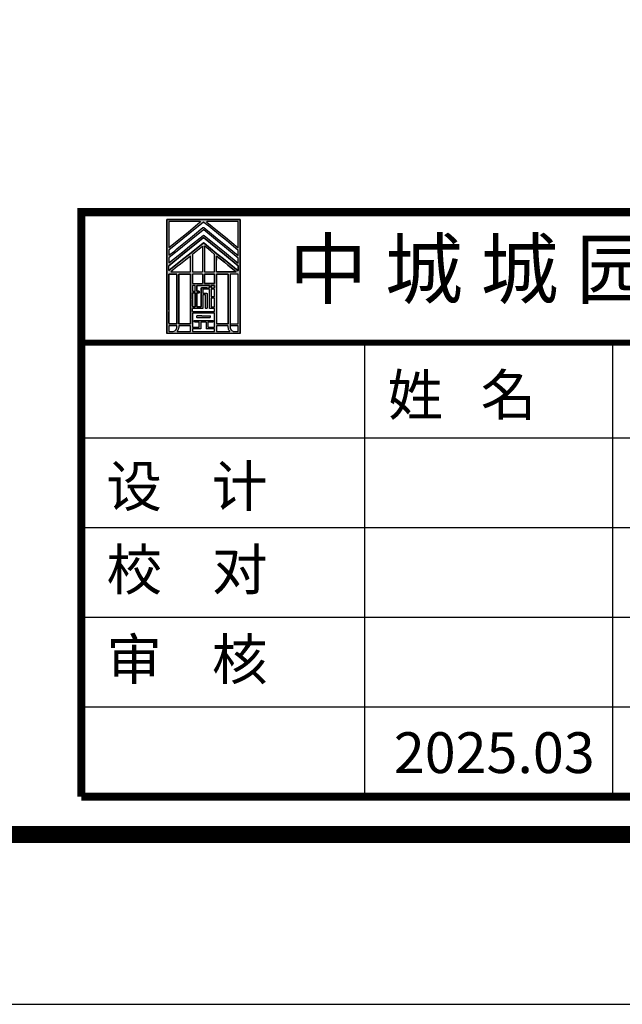
# Model space of a CAD drawing. Extents: x -671115 to 599985, y -338553 to -203117.
# Drawn here: x 256255 to 259799, y -312304 to -306509 of the extents above; entities that cross this region are included whole.
import ezdxf

# ---------------------------------------------------------------- set-up
doc = ezdxf.new("R2010")
doc.units = 0
doc.header["$LTSCALE"] = 1000
doc.header["$MEASUREMENT"] = 0
for name, color, linetype in [('PUB_TEXT', 7, 'Continuous'), ('PUB_TITLE', 4, 'Continuous'), ('图框外框__细线', 7, 'Continuous')]:
    doc.layers.add(name, color=color, linetype=linetype)
doc.styles.add('宋体', font='txt')

# ---------------------------------------------------------------- blocks, each defined once
blk = doc.blocks.new('WQR')
h = blk.add_hatch(color=256)
h.paths.add_polyline_path([(-312571.632, -122022.856), (-312572.936, -122022.856), (-312572.936, -122024.889), (-312571.632, -122024.889)])
h.paths.add_polyline_path([(-312571.665, -122023.404), (-312571.665, -122023.437), (-312571.665, -122023.453), (-312571.665, -122023.496), (-312571.92, -122023.287), (-312572.039, -122023.19), (-312572.279, -122022.997), (-312572.285, -122022.995), (-312572.29, -122022.996), (-312572.295, -122022.999), (-312572.443, -122023.12), (-312572.517, -122023.181), (-312572.665, -122023.301), (-312572.756, -122023.379), (-312572.803, -122023.417), (-312572.899, -122023.489), (-312572.899, -122023.448), (-312572.899, -122023.432), (-312572.899, -122023.401), (-312572.653, -122023.199), (-312572.53, -122023.099), (-312572.284, -122022.899), (-312572.246, -122022.928), (-312572.228, -122022.943), (-312572.19, -122022.972), (-312571.98, -122023.145), (-312571.875, -122023.231)], flags=16)
h.paths.add_polyline_path([(-312571.665, -122023.356), (-312571.893, -122023.171), (-312572.004, -122023.08), (-312572.228, -122022.898), (-312572.227, -122022.892), (-312572.003, -122022.892), (-312571.891, -122022.892), (-312571.665, -122022.892), (-312571.665, -122023.077), (-312571.665, -122023.168)], flags=16)
h.paths.add_polyline_path([(-312571.665, -122023.542), (-312571.665, -122023.576), (-312571.665, -122023.592), (-312571.665, -122023.633), (-312571.91, -122023.433), (-312572.03, -122023.335), (-312572.27, -122023.139), (-312572.278, -122023.136), (-312572.283, -122023.135), (-312572.292, -122023.136), (-312572.531, -122023.331), (-312572.651, -122023.428), (-312572.899, -122023.628), (-312572.899, -122023.586), (-312572.899, -122023.57), (-312572.899, -122023.537), (-312572.656, -122023.339), (-312572.534, -122023.24), (-312572.29, -122023.042), (-312572.287, -122023.039), (-312572.283, -122023.037), (-312572.279, -122023.039), (-312572.033, -122023.24), (-312571.91, -122023.341)], flags=16)
h.paths.add_polyline_path([(-312571.665, -122023.681), (-312571.665, -122023.713), (-312571.665, -122023.73), (-312571.665, -122023.769), (-312571.929, -122023.556), (-312572.043, -122023.463), (-312572.272, -122023.276), (-312572.278, -122023.272), (-312572.282, -122023.272), (-312572.289, -122023.274), (-312572.533, -122023.471), (-312572.655, -122023.569), (-312572.899, -122023.766), (-312572.899, -122023.677), (-312572.656, -122023.478), (-312572.534, -122023.378), (-312572.29, -122023.179), (-312572.286, -122023.177), (-312572.282, -122023.177), (-312572.034, -122023.378), (-312571.911, -122023.478)], flags=16)
h.paths.add_polyline_path([(-312571.849, -122023.668), (-312571.702, -122023.789), (-312572.049, -122023.789), (-312572.049, -122023.506), (-312571.912, -122023.616)], flags=16)
h.paths.add_polyline_path([(-312572.085, -122023.476), (-312572.085, -122023.6), (-312572.085, -122023.662), (-312572.085, -122023.789), (-312572.158, -122023.789), (-312572.193, -122023.789), (-312572.265, -122023.789), (-312572.265, -122023.606), (-312572.265, -122023.516), (-312572.265, -122023.336), (-312572.265, -122023.328), (-312572.26, -122023.332), (-312572.19, -122023.389), (-312572.155, -122023.418)], flags=16)
h.paths.add_polyline_path([(-312571.665, -122023.826), (-312571.665, -122024.183), (-312571.665, -122024.359), (-312571.665, -122024.716), (-312571.725, -122024.716), (-312571.753, -122024.716), (-312571.809, -122024.716), (-312571.809, -122024.753), (-312571.747, -122024.753), (-312571.721, -122024.753), (-312571.665, -122024.753), (-312571.665, -122024.793), (-312571.665, -122024.812), (-312571.665, -122024.853), (-312571.699, -122024.853), (-312571.715, -122024.853), (-312571.745, -122024.853, -0.328333), (-312571.809, -122024.753), (-312571.809, -122024.716), (-312571.809, -122024.361), (-312571.809, -122024.184), (-312571.809, -122023.826), (-312571.751, -122023.826), (-312571.723, -122023.826)], flags=16)
h.paths.add_polyline_path([(-312571.845, -122023.826), (-312571.845, -122024.716), (-312571.929, -122024.716), (-312571.969, -122024.716), (-312572.049, -122024.716), (-312572.049, -122023.826), (-312571.969, -122023.826), (-312571.929, -122023.826)], flags=16)
h.paths.add_polyline_path([(-312572.085, -122023.826), (-312572.085, -122023.996), (-312572.265, -122023.996), (-312572.265, -122023.929), (-312572.265, -122023.896), (-312572.265, -122023.826), (-312572.193, -122023.826), (-312572.158, -122023.826)], flags=16)
h.paths.add_polyline_path([(-312572.299, -122023.789), (-312572.373, -122023.789), (-312572.408, -122023.789), (-312572.479, -122023.789), (-312572.479, -122023.585), (-312572.479, -122023.548), (-312572.479, -122023.474), (-312572.299, -122023.328)], flags=16)
h.paths.add_polyline_path([(-312572.085, -122024.029), (-312572.085, -122024.046), (-312572.085, -122024.053), (-312572.085, -122024.073), (-312572.149, -122024.073), (-312572.149, -122024.049), (-312572.149, -122024.043), (-312572.149, -122024.029)], flags=16)
h.paths.add_polyline_path([(-312572.299, -122023.826), (-312572.299, -122023.996), (-312572.376, -122023.996), (-312572.41, -122023.996), (-312572.479, -122023.996), (-312572.479, -122023.826), (-312572.408, -122023.826), (-312572.373, -122023.826)], flags=16)
h.paths.add_polyline_path([(-312572.175, -122024.029), (-312572.175, -122024.066), (-312572.175, -122024.073), (-312572.264, -122024.073), (-312572.283, -122024.073), (-312572.325, -122024.073), (-312572.325, -122024.208), (-312572.325, -122024.274), (-312572.325, -122024.409), (-312572.357, -122024.409), (-312572.371, -122024.409), (-312572.402, -122024.409), (-312572.402, -122024.163), (-312572.383, -122024.163), (-312572.375, -122024.163), (-312572.359, -122024.163), (-312572.357, -122024.151), (-312572.358, -122024.144), (-312572.362, -122024.133), (-312572.378, -122024.133), (-312572.386, -122024.133), (-312572.402, -122024.133), (-312572.402, -122024.093), (-312572.402, -122024.073), (-312572.402, -122024.029), (-312572.312, -122024.029), (-312572.269, -122024.029)], flags=16)
h.paths.add_polyline_path([(-312572.559, -122023.077), (-312572.67, -122023.167), (-312572.899, -122023.352), (-312572.899, -122023.162), (-312572.899, -122023.072), (-312572.899, -122022.892), (-312572.676, -122022.892), (-312572.565, -122022.892), (-312572.34, -122022.892), (-312572.339, -122022.898)], flags=16)
h.paths.add_polyline_path([(-312572.085, -122024.099), (-312572.085, -122024.152), (-312572.085, -122024.177), (-312572.085, -122024.229), (-312572.111, -122024.229), (-312572.123, -122024.229), (-312572.145, -122024.229), (-312572.145, -122024.179), (-312572.145, -122024.153), (-312572.145, -122024.099), (-312572.121, -122024.099), (-312572.11, -122024.099)], flags=16)
h.paths.add_polyline_path([(-312572.515, -122023.506), (-312572.515, -122023.618), (-312572.515, -122023.674), (-312572.515, -122023.789), (-312572.655, -122023.789), (-312572.723, -122023.789), (-312572.868, -122023.789), (-312572.75, -122023.693), (-312572.694, -122023.648)], flags=16)
h.paths.add_polyline_path([(-312572.184, -122024.099), (-312572.18, -122024.103), (-312572.179, -122024.104), (-312572.175, -122024.108), (-312572.175, -122024.239), (-312572.175, -122024.305), (-312572.175, -122024.439), (-312572.139, -122024.439), (-312572.122, -122024.439), (-312572.085, -122024.439), (-312572.085, -122024.461), (-312572.085, -122024.471), (-312572.085, -122024.493), (-312572.245, -122024.493), (-312572.323, -122024.493), (-312572.479, -122024.493), (-312572.479, -122024.439), (-312572.404, -122024.439), (-312572.369, -122024.439), (-312572.295, -122024.439), (-312572.295, -122024.341), (-312572.295, -122024.294), (-312572.295, -122024.196), (-312572.276, -122024.196), (-312572.268, -122024.196), (-312572.249, -122024.196), (-312572.249, -122024.294), (-312572.249, -122024.341), (-312572.249, -122024.436), (-312572.245, -122024.438), (-312572.235, -122024.442), (-312572.228, -122024.441), (-312572.219, -122024.436), (-312572.219, -122024.331), (-312572.219, -122024.279), (-312572.219, -122024.174), (-312572.222, -122024.171), (-312572.224, -122024.169), (-312572.227, -122024.166), (-312572.253, -122024.166), (-312572.266, -122024.166), (-312572.295, -122024.166), (-312572.295, -122024.139), (-312572.295, -122024.127), (-312572.295, -122024.099), (-312572.249, -122024.099), (-312572.227, -122024.099)], flags=16)
h.paths.add_polyline_path([(-312572.515, -122023.826), (-312572.515, -122024.716), (-312572.599, -122024.716), (-312572.639, -122024.716), (-312572.722, -122024.716), (-312572.722, -122023.826), (-312572.639, -122023.826), (-312572.599, -122023.826)], flags=16)
h.paths.add_polyline_path([(-312572.085, -122024.259), (-312572.085, -122024.32), (-312572.085, -122024.349), (-312572.085, -122024.409), (-312572.111, -122024.409), (-312572.123, -122024.409), (-312572.145, -122024.409), (-312572.145, -122024.341), (-312572.145, -122024.314), (-312572.145, -122024.259), (-312572.123, -122024.259), (-312572.111, -122024.259)], flags=16)
h.paths.add_polyline_path([(-312572.432, -122024.029), (-312572.432, -122024.073), (-312572.432, -122024.093), (-312572.432, -122024.133), (-312572.451, -122024.133), (-312572.46, -122024.133), (-312572.479, -122024.133), (-312572.479, -122024.077), (-312572.479, -122024.062), (-312572.479, -122024.029), (-312572.459, -122024.029), (-312572.451, -122024.029)], flags=16)
h.paths.add_polyline_path([(-312572.432, -122024.163), (-312572.432, -122024.409), (-312572.453, -122024.409), (-312572.461, -122024.409), (-312572.479, -122024.409), (-312572.479, -122024.355), (-312572.479, -122024.334), (-312572.479, -122024.293), (-312572.479, -122024.229), (-312572.479, -122024.207), (-312572.479, -122024.163), (-312572.461, -122024.163), (-312572.453, -122024.163)], flags=16)
h.paths.add_polyline_path([(-312572.759, -122023.826), (-312572.759, -122024.716), (-312572.814, -122024.716), (-312572.841, -122024.716), (-312572.899, -122024.716), (-312572.899, -122023.826), (-312572.843, -122023.826), (-312572.815, -122023.826)], flags=16)
h.paths.add_polyline_path([(-312572.085, -122024.523), (-312572.085, -122024.625), (-312572.085, -122024.674), (-312572.085, -122024.776), (-312572.132, -122024.776), (-312572.154, -122024.776), (-312572.197, -122024.776), (-312572.2, -122024.773), (-312572.202, -122024.771), (-312572.205, -122024.768), (-312572.205, -122024.735), (-312572.205, -122024.719), (-312572.205, -122024.683), (-312572.169, -122024.683), (-312572.152, -122024.683), (-312572.12, -122024.683), (-312572.118, -122024.68), (-312572.117, -122024.679), (-312572.113, -122024.669), (-312572.113, -122024.662), (-312572.119, -122024.653), (-312572.249, -122024.653), (-312572.315, -122024.653), (-312572.444, -122024.653), (-312572.446, -122024.655), (-312572.447, -122024.656), (-312572.451, -122024.666), (-312572.451, -122024.673), (-312572.445, -122024.683), (-312572.412, -122024.683), (-312572.395, -122024.683), (-312572.362, -122024.683), (-312572.362, -122024.719), (-312572.362, -122024.737), (-312572.362, -122024.776), (-312572.409, -122024.776), (-312572.431, -122024.776), (-312572.479, -122024.776), (-312572.479, -122024.677), (-312572.479, -122024.629), (-312572.48, -122024.533), (-312572.48, -122024.528), (-312572.479, -122024.523), (-312572.323, -122024.523), (-312572.245, -122024.523)], flags=16)
h.paths.add_polyline_path([(-312572.159, -122024.573), (-312572.157, -122024.583), (-312572.158, -122024.59), (-312572.162, -122024.599), (-312572.259, -122024.599), (-312572.308, -122024.599), (-312572.405, -122024.599), (-312572.407, -122024.596), (-312572.411, -122024.587), (-312572.41, -122024.581), (-312572.405, -122024.573), (-312572.312, -122024.573)], flags=0)
h.paths.add_polyline_path([(-312571.847, -122024.753), (-312571.846, -122024.757), (-312571.845, -122024.763), (-312571.843, -122024.775), (-312571.842, -122024.781), (-312571.84, -122024.793), (-312571.835, -122024.816), (-312571.829, -122024.828), (-312571.812, -122024.848), (-312571.814, -122024.853), (-312571.909, -122024.853), (-312571.955, -122024.853), (-312572.049, -122024.853), (-312572.049, -122024.753), (-312571.962, -122024.753), (-312571.924, -122024.753)], flags=16)
h.paths.add_polyline_path([(-312572.235, -122024.683), (-312572.235, -122024.806), (-312572.171, -122024.806), (-312572.143, -122024.806), (-312572.085, -122024.806), (-312572.085, -122024.827), (-312572.085, -122024.835), (-312572.085, -122024.853), (-312572.243, -122024.853), (-312572.321, -122024.853), (-312572.479, -122024.853), (-312572.479, -122024.806), (-312572.423, -122024.806), (-312572.395, -122024.806), (-312572.332, -122024.806), (-312572.332, -122024.756), (-312572.332, -122024.733), (-312572.332, -122024.683), (-312572.293, -122024.683), (-312572.275, -122024.683)], flags=16)
h.paths.add_polyline_path([(-312572.515, -122024.753), (-312572.515, -122024.793), (-312572.515, -122024.813), (-312572.515, -122024.853), (-312572.61, -122024.853), (-312572.657, -122024.853), (-312572.754, -122024.853), (-312572.755, -122024.848), (-312572.739, -122024.828), (-312572.733, -122024.816), (-312572.727, -122024.793), (-312572.723, -122024.777), (-312572.722, -122024.769), (-312572.722, -122024.753), (-312572.639, -122024.753), (-312572.598, -122024.753)], flags=16)
h.paths.add_polyline_path([(-312572.759, -122024.753, -0.369993), (-312572.822, -122024.853), (-312572.853, -122024.853), (-312572.868, -122024.853), (-312572.899, -122024.853), (-312572.899, -122024.813), (-312572.899, -122024.793), (-312572.899, -122024.753), (-312572.843, -122024.753), (-312572.815, -122024.753)], flags=16)
for p, q in [((-312572.936, -122022.856), (-312572.936, -122024.549)), ((-312572.936, -122024.549), (-312572.936, -122022.856)), ((-312572.936, -122022.856), (-312572.936, -122024.549)), ((-312571.632, -122022.856), (-312572.936, -122022.856)), ((-312571.632, -122022.869), (-312571.632, -122022.856)), ((-312571.632, -122023.706), (-312571.632, -122022.869)), ((-312571.632, -122022.869), (-312571.632, -122023.706)), ((-312571.632, -122023.706), (-312571.632, -122022.869)), ((-312572.676, -122022.892), (-312572.899, -122022.892)), ((-312572.899, -122022.892), (-312572.899, -122023.072)), ((-312572.565, -122022.892), (-312572.676, -122022.892)), ((-312572.342, -122022.892), (-312572.565, -122022.892)), ((-312572.559, -122023.077), (-312572.34, -122022.898)), ((-312572.29, -122023.042), (-312572.534, -122023.24)), ((-312572.284, -122022.899), (-312572.53, -122023.099)), ((-312572.443, -122023.12), (-312572.295, -122022.999)), ((-312572.342, -122022.892), (-312572.34, -122022.894)), ((-312572.34, -122022.894), (-312572.339, -122022.896)), ((-312572.339, -122022.896), (-312572.34, -122022.898)), ((-312572.295, -122022.999), (-312572.29, -122022.996)), ((-312572.29, -122022.996), (-312572.285, -122022.995)), ((-312572.287, -122023.039), (-312572.29, -122023.042)), ((-312572.283, -122023.037), (-312572.287, -122023.039)), ((-312572.285, -122022.995), (-312572.279, -122022.997)), ((-312572.246, -122022.928), (-312572.284, -122022.899)), ((-312572.279, -122023.039), (-312572.283, -122023.037)), ((-312572.279, -122022.997), (-312572.039, -122023.19)), ((-312572.033, -122023.24), (-312572.279, -122023.039)), ((-312572.228, -122022.943), (-312572.246, -122022.928)), ((-312572.227, -122022.894), (-312572.228, -122022.896)), ((-312572.228, -122022.896), (-312572.227, -122022.899)), ((-312572.19, -122022.972), (-312572.228, -122022.943)), ((-312572.225, -122022.892), (-312572.227, -122022.894)), ((-312572.227, -122022.899), (-312572.004, -122023.08)), ((-312572.003, -122022.892), (-312572.225, -122022.892)), ((-312571.98, -122023.145), (-312572.19, -122022.972)), ((-312571.891, -122022.892), (-312572.003, -122022.892)), ((-312571.665, -122022.892), (-312571.891, -122022.892)), ((-312571.665, -122023.077), (-312571.665, -122022.892)), ((-312572.899, -122023.072), (-312572.899, -122023.162)), ((-312572.899, -122023.162), (-312572.899, -122023.352)), ((-312572.899, -122023.352), (-312572.67, -122023.167)), ((-312572.653, -122023.199), (-312572.899, -122023.401)), ((-312572.67, -122023.167), (-312572.559, -122023.077)), ((-312572.665, -122023.301), (-312572.517, -122023.181)), ((-312572.53, -122023.099), (-312572.653, -122023.199)), ((-312572.534, -122023.378), (-312572.29, -122023.179)), ((-312572.29, -122023.179), (-312572.534, -122023.378)), ((-312572.531, -122023.331), (-312572.292, -122023.136)), ((-312572.517, -122023.181), (-312572.443, -122023.12)), ((-312572.292, -122023.136), (-312572.283, -122023.135)), ((-312572.29, -122023.179), (-312572.287, -122023.178)), ((-312572.287, -122023.178), (-312572.29, -122023.179)), ((-312572.287, -122023.178), (-312572.285, -122023.177)), ((-312572.285, -122023.177), (-312572.287, -122023.178)), ((-312572.285, -122023.177), (-312572.282, -122023.177)), ((-312572.282, -122023.177), (-312572.285, -122023.177)), ((-312572.283, -122023.135), (-312572.278, -122023.136)), ((-312572.282, -122023.177), (-312572.034, -122023.378)), ((-312572.034, -122023.378), (-312572.282, -122023.177)), ((-312572.278, -122023.136), (-312572.27, -122023.139)), ((-312572.27, -122023.139), (-312572.03, -122023.335)), ((-312572.039, -122023.19), (-312571.92, -122023.287)), ((-312572.004, -122023.08), (-312571.893, -122023.171)), ((-312571.875, -122023.231), (-312571.98, -122023.145)), ((-312571.893, -122023.171), (-312571.665, -122023.356)), ((-312571.665, -122023.168), (-312571.665, -122023.077)), ((-312571.665, -122023.356), (-312571.665, -122023.168)), ((-312572.656, -122023.339), (-312572.899, -122023.537)), ((-312572.899, -122023.401), (-312572.899, -122023.432)), ((-312572.803, -122023.417), (-312572.756, -122023.379)), ((-312572.756, -122023.379), (-312572.665, -122023.301)), ((-312572.534, -122023.24), (-312572.656, -122023.339)), ((-312572.656, -122023.478), (-312572.534, -122023.378)), ((-312572.534, -122023.378), (-312572.656, -122023.478)), ((-312572.651, -122023.428), (-312572.531, -122023.331)), ((-312572.289, -122023.274), (-312572.533, -122023.471)), ((-312572.533, -122023.471), (-312572.289, -122023.274)), ((-312572.479, -122023.474), (-312572.299, -122023.328)), ((-312572.299, -122023.328), (-312572.299, -122023.789)), ((-312572.282, -122023.272), (-312572.289, -122023.274)), ((-312572.289, -122023.274), (-312572.282, -122023.272)), ((-312572.278, -122023.272), (-312572.282, -122023.272)), ((-312572.282, -122023.272), (-312572.278, -122023.272)), ((-312572.272, -122023.276), (-312572.278, -122023.272)), ((-312572.278, -122023.272), (-312572.272, -122023.276)), ((-312572.043, -122023.463), (-312572.272, -122023.276)), ((-312572.272, -122023.276), (-312572.043, -122023.463)), ((-312572.26, -122023.332), (-312572.265, -122023.328)), ((-312572.265, -122023.336), (-312572.265, -122023.328)), ((-312572.265, -122023.336), (-312572.265, -122023.516)), ((-312572.19, -122023.389), (-312572.26, -122023.332)), ((-312572.155, -122023.418), (-312572.19, -122023.389)), ((-312572.034, -122023.378), (-312571.911, -122023.478)), ((-312571.911, -122023.478), (-312572.034, -122023.378)), ((-312571.91, -122023.341), (-312572.033, -122023.24)), ((-312572.03, -122023.335), (-312571.91, -122023.433)), ((-312571.92, -122023.287), (-312571.665, -122023.496)), ((-312571.665, -122023.542), (-312571.91, -122023.341)), ((-312571.665, -122023.404), (-312571.875, -122023.231)), ((-312571.665, -122023.437), (-312571.665, -122023.404)), ((-312572.899, -122023.489), (-312572.803, -122023.417)), ((-312572.899, -122023.628), (-312572.651, -122023.428)), ((-312572.899, -122023.432), (-312572.899, -122023.448)), ((-312572.899, -122023.448), (-312572.899, -122023.489)), ((-312572.899, -122023.677), (-312572.656, -122023.478)), ((-312572.656, -122023.478), (-312572.899, -122023.677)), ((-312572.899, -122023.537), (-312572.899, -122023.57)), ((-312572.655, -122023.569), (-312572.899, -122023.766)), ((-312572.899, -122023.766), (-312572.655, -122023.569)), ((-312572.899, -122023.57), (-312572.899, -122023.586)), ((-312572.515, -122023.506), (-312572.694, -122023.648)), ((-312572.533, -122023.471), (-312572.655, -122023.569)), ((-312572.655, -122023.569), (-312572.533, -122023.471)), ((-312572.515, -122023.618), (-312572.515, -122023.506)), ((-312572.479, -122023.474), (-312572.479, -122023.548)), ((-312572.479, -122023.548), (-312572.479, -122023.585)), ((-312572.265, -122023.516), (-312572.265, -122023.606)), ((-312572.085, -122023.476), (-312572.155, -122023.418)), ((-312572.085, -122023.6), (-312572.085, -122023.476)), ((-312571.912, -122023.616), (-312572.049, -122023.506)), ((-312572.049, -122023.789), (-312572.049, -122023.506)), ((-312572.049, -122023.556), (-312572.049, -122023.542)), ((-312572.049, -122023.542), (-312572.049, -122023.556)), ((-312572.049, -122023.562), (-312572.049, -122023.556)), ((-312572.049, -122023.556), (-312572.049, -122023.562)), ((-312572.049, -122023.576), (-312572.049, -122023.562)), ((-312572.049, -122023.562), (-312572.049, -122023.576)), ((-312571.929, -122023.556), (-312572.043, -122023.463)), ((-312572.043, -122023.463), (-312571.929, -122023.556)), ((-312572.04, -122023.512), (-312571.912, -122023.616)), ((-312571.665, -122023.769), (-312571.929, -122023.556)), ((-312571.929, -122023.556), (-312571.665, -122023.769)), ((-312571.911, -122023.478), (-312571.665, -122023.681)), ((-312571.665, -122023.681), (-312571.911, -122023.478)), ((-312571.91, -122023.433), (-312571.665, -122023.633)), ((-312571.665, -122023.453), (-312571.665, -122023.437)), ((-312571.665, -122023.496), (-312571.665, -122023.453)), ((-312571.665, -122023.576), (-312571.665, -122023.542)), ((-312571.665, -122023.592), (-312571.665, -122023.576)), ((-312572.899, -122023.586), (-312572.899, -122023.628)), ((-312572.899, -122023.766), (-312572.899, -122023.677)), ((-312572.75, -122023.693), (-312572.868, -122023.789)), ((-312572.694, -122023.648), (-312572.75, -122023.693)), ((-312572.515, -122023.674), (-312572.515, -122023.618)), ((-312572.515, -122023.789), (-312572.515, -122023.674)), ((-312572.479, -122023.585), (-312572.479, -122023.789)), ((-312572.265, -122023.606), (-312572.265, -122023.789)), ((-312572.085, -122023.662), (-312572.085, -122023.6)), ((-312572.085, -122023.789), (-312572.085, -122023.662)), ((-312571.912, -122023.616), (-312571.849, -122023.668)), ((-312571.849, -122023.668), (-312571.912, -122023.616)), ((-312571.849, -122023.668), (-312571.702, -122023.789)), ((-312571.702, -122023.789), (-312571.849, -122023.668)), ((-312571.665, -122023.633), (-312571.665, -122023.592)), ((-312571.665, -122023.681), (-312571.665, -122023.713)), ((-312571.665, -122023.713), (-312571.665, -122023.681)), ((-312571.665, -122023.713), (-312571.665, -122023.73)), ((-312571.665, -122023.73), (-312571.665, -122023.713)), ((-312571.665, -122023.73), (-312571.665, -122023.762)), ((-312571.665, -122023.769), (-312571.665, -122023.73)), ((-312571.632, -122024.876), (-312571.632, -122023.706)), ((-312571.632, -122023.706), (-312571.632, -122024.876)), ((-312571.632, -122024.876), (-312571.632, -122023.706)), ((-312572.899, -122024.081), (-312572.899, -122023.826)), ((-312572.899, -122023.826), (-312572.843, -122023.826)), ((-312572.843, -122023.826), (-312572.899, -122023.826)), ((-312572.899, -122023.826), (-312572.899, -122024.081)), ((-312572.899, -122023.826), (-312572.899, -122024.716)), ((-312572.868, -122023.789), (-312572.723, -122023.789)), ((-312572.859, -122023.789), (-312572.868, -122023.789)), ((-312572.843, -122023.826), (-312572.815, -122023.826)), ((-312572.815, -122023.826), (-312572.843, -122023.826)), ((-312572.815, -122023.826), (-312572.759, -122023.826)), ((-312572.759, -122023.826), (-312572.815, -122023.826)), ((-312572.759, -122024.716), (-312572.759, -122023.826)), ((-312572.759, -122023.842), (-312572.759, -122024.523)), ((-312572.759, -122024.523), (-312572.759, -122023.842)), ((-312572.759, -122023.842), (-312572.759, -122024.523)), ((-312572.759, -122024.716), (-312572.759, -122023.842)), ((-312572.759, -122023.842), (-312572.759, -122024.716)), ((-312572.723, -122023.789), (-312572.655, -122023.789)), ((-312572.639, -122023.826), (-312572.722, -122023.826)), ((-312572.722, -122023.826), (-312572.722, -122024.716)), ((-312572.722, -122024.456), (-312572.722, -122023.829)), ((-312572.722, -122023.829), (-312572.722, -122024.456)), ((-312572.722, -122024.456), (-312572.722, -122023.829)), ((-312572.722, -122023.829), (-312572.722, -122024.713)), ((-312572.722, -122024.713), (-312572.722, -122023.829)), ((-312572.719, -122023.826), (-312572.639, -122023.826)), ((-312572.655, -122023.789), (-312572.515, -122023.789)), ((-312572.639, -122023.826), (-312572.599, -122023.826)), ((-312572.599, -122023.826), (-312572.639, -122023.826)), ((-312572.599, -122023.826), (-312572.519, -122023.826)), ((-312572.515, -122023.826), (-312572.599, -122023.826)), ((-312572.515, -122023.826), (-312572.515, -122024.326)), ((-312572.515, -122024.326), (-312572.515, -122023.826)), ((-312572.515, -122023.826), (-312572.515, -122024.326)), ((-312572.515, -122024.713), (-312572.515, -122023.826)), ((-312572.515, -122023.826), (-312572.515, -122024.713)), ((-312572.515, -122024.716), (-312572.515, -122023.826)), ((-312572.479, -122023.789), (-312572.408, -122023.789)), ((-312572.408, -122023.826), (-312572.479, -122023.826)), ((-312572.479, -122023.826), (-312572.479, -122023.996)), ((-312572.408, -122023.789), (-312572.373, -122023.789)), ((-312572.373, -122023.826), (-312572.408, -122023.826)), ((-312572.373, -122023.789), (-312572.299, -122023.789)), ((-312572.299, -122023.826), (-312572.373, -122023.826)), ((-312572.299, -122023.826), (-312572.299, -122023.996)), ((-312572.265, -122023.789), (-312572.193, -122023.789)), ((-312572.193, -122023.826), (-312572.265, -122023.826)), ((-312572.265, -122023.826), (-312572.265, -122023.896)), ((-312572.265, -122023.896), (-312572.265, -122023.829)), ((-312572.265, -122023.929), (-312572.265, -122023.896)), ((-312572.265, -122023.896), (-312572.265, -122023.929)), ((-312572.265, -122023.996), (-312572.265, -122023.929)), ((-312572.265, -122023.929), (-312572.265, -122023.996)), ((-312572.262, -122023.826), (-312572.193, -122023.826)), ((-312572.193, -122023.789), (-312572.158, -122023.789)), ((-312572.193, -122023.826), (-312572.158, -122023.826)), ((-312572.158, -122023.826), (-312572.193, -122023.826)), ((-312572.158, -122023.789), (-312572.085, -122023.789)), ((-312572.158, -122023.826), (-312572.089, -122023.826)), ((-312572.085, -122023.826), (-312572.158, -122023.826)), ((-312572.085, -122023.826), (-312572.085, -122023.966)), ((-312572.085, -122023.966), (-312572.085, -122023.826)), ((-312572.085, -122023.826), (-312572.085, -122023.966)), ((-312572.085, -122023.993), (-312572.085, -122023.826)), ((-312572.085, -122023.826), (-312572.085, -122023.993)), ((-312572.085, -122023.996), (-312572.085, -122023.826)), ((-312571.732, -122023.789), (-312572.049, -122023.789)), ((-312572.049, -122023.789), (-312571.732, -122023.789)), ((-312571.732, -122023.789), (-312572.049, -122023.789)), ((-312572.049, -122023.789), (-312571.705, -122023.789)), ((-312571.705, -122023.789), (-312572.049, -122023.789)), ((-312572.049, -122023.789), (-312571.702, -122023.789)), ((-312572.049, -122023.826), (-312571.969, -122023.826)), ((-312571.969, -122023.826), (-312572.049, -122023.826)), ((-312572.049, -122023.826), (-312572.049, -122024.716)), ((-312571.969, -122023.826), (-312571.929, -122023.826)), ((-312571.929, -122023.826), (-312571.969, -122023.826)), ((-312571.929, -122023.826), (-312571.849, -122023.826)), ((-312571.845, -122023.826), (-312571.929, -122023.826)), ((-312571.845, -122023.826), (-312571.845, -122023.876)), ((-312571.845, -122023.876), (-312571.845, -122023.826)), ((-312571.845, -122023.826), (-312571.845, -122023.876)), ((-312571.845, -122024.713), (-312571.845, -122023.826)), ((-312571.845, -122023.826), (-312571.845, -122024.713)), ((-312571.845, -122024.716), (-312571.845, -122023.826)), ((-312571.845, -122023.876), (-312571.845, -122024.713)), ((-312571.845, -122024.713), (-312571.845, -122023.876)), ((-312571.845, -122023.876), (-312571.845, -122024.713)), ((-312571.751, -122023.826), (-312571.809, -122023.826)), ((-312571.809, -122023.826), (-312571.809, -122024.184)), ((-312571.723, -122023.826), (-312571.751, -122023.826)), ((-312571.705, -122023.789), (-312571.732, -122023.789)), ((-312571.732, -122023.789), (-312571.705, -122023.789)), ((-312571.705, -122023.789), (-312571.732, -122023.789)), ((-312571.665, -122023.826), (-312571.723, -122023.826)), ((-312571.665, -122024.183), (-312571.665, -122023.826)), ((-312572.899, -122024.208), (-312572.899, -122024.081)), ((-312572.899, -122024.081), (-312572.899, -122024.208)), ((-312572.479, -122023.996), (-312572.41, -122023.996)), ((-312572.459, -122024.029), (-312572.479, -122024.029)), ((-312572.479, -122024.029), (-312572.479, -122024.062)), ((-312572.479, -122024.062), (-312572.479, -122024.077)), ((-312572.479, -122024.077), (-312572.479, -122024.133)), ((-312572.451, -122024.029), (-312572.459, -122024.029)), ((-312572.432, -122024.029), (-312572.451, -122024.029)), ((-312572.432, -122024.073), (-312572.432, -122024.029)), ((-312572.432, -122024.093), (-312572.432, -122024.073)), ((-312572.432, -122024.133), (-312572.432, -122024.093)), ((-312572.41, -122023.996), (-312572.376, -122023.996)), ((-312572.312, -122024.029), (-312572.402, -122024.029)), ((-312572.402, -122024.029), (-312572.402, -122024.073)), ((-312572.402, -122024.073), (-312572.402, -122024.033)), ((-312572.402, -122024.093), (-312572.402, -122024.073)), ((-312572.402, -122024.073), (-312572.402, -122024.093)), ((-312572.402, -122024.133), (-312572.402, -122024.093)), ((-312572.402, -122024.093), (-312572.402, -122024.133)), ((-312572.399, -122024.029), (-312572.312, -122024.029)), ((-312572.376, -122023.996), (-312572.299, -122023.996)), ((-312572.325, -122024.208), (-312572.325, -122024.073)), ((-312572.325, -122024.073), (-312572.283, -122024.073)), ((-312572.325, -122024.076), (-312572.325, -122024.208)), ((-312572.283, -122024.073), (-312572.322, -122024.073)), ((-312572.312, -122024.029), (-312572.269, -122024.029)), ((-312572.269, -122024.029), (-312572.312, -122024.029)), ((-312572.249, -122024.099), (-312572.295, -122024.099)), ((-312572.295, -122024.099), (-312572.295, -122024.127)), ((-312572.264, -122024.073), (-312572.283, -122024.073)), ((-312572.283, -122024.073), (-312572.264, -122024.073)), ((-312572.269, -122024.029), (-312572.182, -122024.029)), ((-312572.175, -122024.029), (-312572.269, -122024.029)), ((-312572.119, -122023.996), (-312572.265, -122023.996)), ((-312572.265, -122023.996), (-312572.119, -122023.996)), ((-312572.119, -122023.996), (-312572.265, -122023.996)), ((-312572.265, -122023.996), (-312572.089, -122023.996)), ((-312572.089, -122023.996), (-312572.265, -122023.996)), ((-312572.265, -122023.996), (-312572.085, -122023.996)), ((-312572.225, -122024.073), (-312572.264, -122024.073)), ((-312572.264, -122024.073), (-312572.175, -122024.073)), ((-312572.227, -122024.099), (-312572.249, -122024.099)), ((-312572.184, -122024.099), (-312572.227, -122024.099)), ((-312572.18, -122024.103), (-312572.184, -122024.099)), ((-312572.179, -122024.104), (-312572.18, -122024.103)), ((-312572.175, -122024.108), (-312572.179, -122024.104)), ((-312572.175, -122024.029), (-312572.175, -122024.066)), ((-312572.175, -122024.033), (-312572.175, -122024.066)), ((-312572.175, -122024.066), (-312572.175, -122024.033)), ((-312572.175, -122024.066), (-312572.175, -122024.036)), ((-312572.175, -122024.036), (-312572.175, -122024.066)), ((-312572.175, -122024.073), (-312572.175, -122024.036)), ((-312572.085, -122024.029), (-312572.149, -122024.029)), ((-312572.149, -122024.043), (-312572.149, -122024.029)), ((-312572.149, -122024.063), (-312572.149, -122024.043)), ((-312572.149, -122024.043), (-312572.149, -122024.063)), ((-312572.149, -122024.063), (-312572.149, -122024.043)), ((-312572.149, -122024.043), (-312572.149, -122024.049)), ((-312572.149, -122024.049), (-312572.149, -122024.043)), ((-312572.149, -122024.043), (-312572.149, -122024.049)), ((-312572.149, -122024.049), (-312572.149, -122024.063)), ((-312572.149, -122024.063), (-312572.149, -122024.049)), ((-312572.149, -122024.049), (-312572.149, -122024.073)), ((-312572.149, -122024.073), (-312572.085, -122024.073)), ((-312572.121, -122024.099), (-312572.145, -122024.099)), ((-312572.145, -122024.099), (-312572.145, -122024.153)), ((-312572.142, -122024.029), (-312572.092, -122024.029)), ((-312572.092, -122024.029), (-312572.142, -122024.029)), ((-312572.142, -122024.029), (-312572.092, -122024.029)), ((-312572.089, -122024.029), (-312572.142, -122024.029)), ((-312572.142, -122024.029), (-312572.089, -122024.029)), ((-312572.11, -122024.099), (-312572.121, -122024.099)), ((-312572.089, -122023.996), (-312572.119, -122023.996)), ((-312572.119, -122023.996), (-312572.089, -122023.996)), ((-312572.089, -122023.996), (-312572.119, -122023.996)), ((-312572.085, -122024.099), (-312572.11, -122024.099)), ((-312572.092, -122024.029), (-312572.089, -122024.029)), ((-312572.089, -122024.029), (-312572.092, -122024.029)), ((-312572.092, -122024.029), (-312572.089, -122024.029)), ((-312572.085, -122023.966), (-312572.085, -122023.993)), ((-312572.085, -122023.993), (-312572.085, -122023.966)), ((-312572.085, -122023.966), (-312572.085, -122023.993)), ((-312572.085, -122024.046), (-312572.085, -122024.029)), ((-312572.085, -122024.033), (-312572.085, -122024.046)), ((-312572.085, -122024.046), (-312572.085, -122024.053)), ((-312572.085, -122024.053), (-312572.085, -122024.046)), ((-312572.085, -122024.053), (-312572.085, -122024.066)), ((-312572.085, -122024.073), (-312572.085, -122024.053)), ((-312572.085, -122024.152), (-312572.085, -122024.099)), ((-312572.899, -122024.463), (-312572.899, -122024.208)), ((-312572.899, -122024.208), (-312572.899, -122024.463)), ((-312572.479, -122024.133), (-312572.46, -122024.133)), ((-312572.479, -122024.207), (-312572.479, -122024.163)), ((-312572.479, -122024.163), (-312572.461, -122024.163)), ((-312572.461, -122024.163), (-312572.479, -122024.163)), ((-312572.479, -122024.163), (-312572.479, -122024.207)), ((-312572.479, -122024.229), (-312572.479, -122024.207)), ((-312572.479, -122024.207), (-312572.479, -122024.229)), ((-312572.479, -122024.273), (-312572.479, -122024.229)), ((-312572.479, -122024.229), (-312572.479, -122024.293)), ((-312572.461, -122024.163), (-312572.453, -122024.163)), ((-312572.453, -122024.163), (-312572.461, -122024.163)), ((-312572.46, -122024.133), (-312572.451, -122024.133)), ((-312572.453, -122024.163), (-312572.432, -122024.163)), ((-312572.432, -122024.163), (-312572.453, -122024.163)), ((-312572.451, -122024.133), (-312572.432, -122024.133)), ((-312572.432, -122024.163), (-312572.432, -122024.283)), ((-312572.432, -122024.283), (-312572.432, -122024.163)), ((-312572.432, -122024.163), (-312572.432, -122024.283)), ((-312572.432, -122024.409), (-312572.432, -122024.163)), ((-312572.432, -122024.163), (-312572.432, -122024.409)), ((-312572.432, -122024.409), (-312572.432, -122024.163)), ((-312572.432, -122024.283), (-312572.432, -122024.409)), ((-312572.432, -122024.409), (-312572.432, -122024.283)), ((-312572.432, -122024.283), (-312572.432, -122024.409)), ((-312572.386, -122024.133), (-312572.402, -122024.133)), ((-312572.402, -122024.133), (-312572.386, -122024.133)), ((-312572.402, -122024.186), (-312572.402, -122024.163)), ((-312572.402, -122024.163), (-312572.402, -122024.186)), ((-312572.402, -122024.186), (-312572.402, -122024.163)), ((-312572.383, -122024.163), (-312572.402, -122024.163)), ((-312572.402, -122024.163), (-312572.402, -122024.406)), ((-312572.402, -122024.406), (-312572.402, -122024.163)), ((-312572.402, -122024.163), (-312572.402, -122024.409)), ((-312572.402, -122024.406), (-312572.402, -122024.186)), ((-312572.402, -122024.186), (-312572.402, -122024.406)), ((-312572.402, -122024.406), (-312572.402, -122024.186)), ((-312572.399, -122024.163), (-312572.383, -122024.163)), ((-312572.378, -122024.133), (-312572.386, -122024.133)), ((-312572.386, -122024.133), (-312572.378, -122024.133)), ((-312572.383, -122024.163), (-312572.375, -122024.163)), ((-312572.375, -122024.163), (-312572.383, -122024.163)), ((-312572.362, -122024.133), (-312572.378, -122024.133)), ((-312572.378, -122024.133), (-312572.362, -122024.133)), ((-312572.375, -122024.163), (-312572.359, -122024.163)), ((-312572.359, -122024.163), (-312572.375, -122024.163)), ((-312572.358, -122024.144), (-312572.362, -122024.133)), ((-312572.362, -122024.133), (-312572.358, -122024.144)), ((-312572.359, -122024.163), (-312572.357, -122024.151)), ((-312572.357, -122024.151), (-312572.359, -122024.163)), ((-312572.357, -122024.151), (-312572.358, -122024.144)), ((-312572.358, -122024.144), (-312572.357, -122024.151)), ((-312572.325, -122024.208), (-312572.325, -122024.274)), ((-312572.325, -122024.274), (-312572.325, -122024.208)), ((-312572.325, -122024.274), (-312572.325, -122024.406)), ((-312572.325, -122024.409), (-312572.325, -122024.274)), ((-312572.295, -122024.127), (-312572.295, -122024.139)), ((-312572.295, -122024.139), (-312572.295, -122024.166)), ((-312572.295, -122024.166), (-312572.266, -122024.166)), ((-312572.276, -122024.196), (-312572.295, -122024.196)), ((-312572.295, -122024.196), (-312572.295, -122024.294)), ((-312572.268, -122024.196), (-312572.276, -122024.196)), ((-312572.249, -122024.196), (-312572.268, -122024.196)), ((-312572.266, -122024.166), (-312572.253, -122024.166)), ((-312572.253, -122024.166), (-312572.227, -122024.166)), ((-312572.249, -122024.294), (-312572.249, -122024.196)), ((-312572.227, -122024.166), (-312572.224, -122024.169)), ((-312572.224, -122024.169), (-312572.222, -122024.171)), ((-312572.222, -122024.171), (-312572.219, -122024.174)), ((-312572.219, -122024.174), (-312572.219, -122024.279)), ((-312572.219, -122024.279), (-312572.219, -122024.331)), ((-312572.175, -122024.239), (-312572.175, -122024.108)), ((-312572.175, -122024.305), (-312572.175, -122024.239)), ((-312572.145, -122024.153), (-312572.145, -122024.179)), ((-312572.145, -122024.179), (-312572.145, -122024.229)), ((-312572.145, -122024.229), (-312572.123, -122024.229)), ((-312572.123, -122024.259), (-312572.145, -122024.259)), ((-312572.145, -122024.259), (-312572.145, -122024.314)), ((-312572.123, -122024.229), (-312572.111, -122024.229)), ((-312572.111, -122024.259), (-312572.123, -122024.259)), ((-312572.111, -122024.229), (-312572.085, -122024.229)), ((-312572.085, -122024.259), (-312572.111, -122024.259)), ((-312572.085, -122024.177), (-312572.085, -122024.152)), ((-312572.085, -122024.229), (-312572.085, -122024.177)), ((-312572.085, -122024.32), (-312572.085, -122024.259)), ((-312571.809, -122024.184), (-312571.809, -122024.361)), ((-312571.665, -122024.359), (-312571.665, -122024.183)), ((-312572.722, -122024.713), (-312572.722, -122024.456)), ((-312572.722, -122024.456), (-312572.722, -122024.713)), ((-312572.722, -122024.713), (-312572.722, -122024.456)), ((-312572.515, -122024.326), (-312572.515, -122024.713)), ((-312572.515, -122024.713), (-312572.515, -122024.326)), ((-312572.515, -122024.326), (-312572.515, -122024.713)), ((-312572.479, -122024.334), (-312572.479, -122024.293)), ((-312572.479, -122024.293), (-312572.479, -122024.334)), ((-312572.479, -122024.355), (-312572.479, -122024.334)), ((-312572.479, -122024.334), (-312572.479, -122024.355)), ((-312572.479, -122024.396), (-312572.479, -122024.355)), ((-312572.479, -122024.355), (-312572.479, -122024.409)), ((-312572.461, -122024.409), (-312572.479, -122024.409)), ((-312572.479, -122024.409), (-312572.461, -122024.409)), ((-312572.404, -122024.439), (-312572.479, -122024.439)), ((-312572.479, -122024.493), (-312572.479, -122024.439)), ((-312572.453, -122024.409), (-312572.461, -122024.409)), ((-312572.461, -122024.409), (-312572.453, -122024.409)), ((-312572.435, -122024.409), (-312572.453, -122024.409)), ((-312572.453, -122024.409), (-312572.432, -122024.409)), ((-312572.369, -122024.439), (-312572.404, -122024.439)), ((-312572.402, -122024.409), (-312572.371, -122024.409)), ((-312572.371, -122024.409), (-312572.399, -122024.409)), ((-312572.357, -122024.409), (-312572.371, -122024.409)), ((-312572.371, -122024.409), (-312572.357, -122024.409)), ((-312572.295, -122024.439), (-312572.369, -122024.439)), ((-312572.329, -122024.409), (-312572.357, -122024.409)), ((-312572.357, -122024.409), (-312572.325, -122024.409)), ((-312572.295, -122024.294), (-312572.295, -122024.341)), ((-312572.295, -122024.341), (-312572.295, -122024.439)), ((-312572.249, -122024.341), (-312572.249, -122024.294)), ((-312572.249, -122024.436), (-312572.249, -122024.341)), ((-312572.249, -122024.436), (-312572.245, -122024.438)), ((-312572.235, -122024.442), (-312572.245, -122024.438)), ((-312572.228, -122024.441), (-312572.235, -122024.442)), ((-312572.219, -122024.436), (-312572.228, -122024.441)), ((-312572.219, -122024.331), (-312572.219, -122024.436)), ((-312572.175, -122024.439), (-312572.175, -122024.305)), ((-312572.139, -122024.439), (-312572.175, -122024.439)), ((-312572.145, -122024.314), (-312572.145, -122024.341)), ((-312572.145, -122024.341), (-312572.145, -122024.409)), ((-312572.145, -122024.409), (-312572.123, -122024.409)), ((-312572.122, -122024.439), (-312572.139, -122024.439)), ((-312572.123, -122024.409), (-312572.111, -122024.409)), ((-312572.085, -122024.439), (-312572.122, -122024.439)), ((-312572.111, -122024.409), (-312572.085, -122024.409)), ((-312572.085, -122024.349), (-312572.085, -122024.32)), ((-312572.085, -122024.409), (-312572.085, -122024.349)), ((-312572.085, -122024.461), (-312572.085, -122024.439)), ((-312571.809, -122024.361), (-312571.809, -122024.716)), ((-312571.665, -122024.716), (-312571.665, -122024.359)), ((-312572.936, -122024.549), (-312572.936, -122024.876)), ((-312572.936, -122024.876), (-312572.936, -122024.549)), ((-312572.936, -122024.549), (-312572.936, -122024.876)), ((-312572.899, -122024.639), (-312572.899, -122024.499)), ((-312572.899, -122024.499), (-312572.899, -122024.639)), ((-312572.899, -122024.639), (-312572.899, -122024.499)), ((-312572.899, -122024.499), (-312572.899, -122024.696)), ((-312572.899, -122024.696), (-312572.899, -122024.499)), ((-312572.899, -122024.499), (-312572.899, -122024.696)), ((-312572.759, -122024.523), (-312572.759, -122024.716)), ((-312572.759, -122024.716), (-312572.759, -122024.523)), ((-312572.759, -122024.523), (-312572.759, -122024.716)), ((-312572.479, -122024.523), (-312572.48, -122024.527)), ((-312572.48, -122024.527), (-312572.48, -122024.529)), ((-312572.48, -122024.529), (-312572.48, -122024.533)), ((-312572.48, -122024.533), (-312572.479, -122024.629)), ((-312572.479, -122024.493), (-312572.323, -122024.493)), ((-312572.323, -122024.523), (-312572.479, -122024.523)), ((-312572.479, -122024.629), (-312572.479, -122024.677)), ((-312572.41, -122024.581), (-312572.411, -122024.587)), ((-312572.411, -122024.587), (-312572.407, -122024.596)), ((-312572.405, -122024.573), (-312572.41, -122024.581)), ((-312572.407, -122024.596), (-312572.405, -122024.599)), ((-312572.312, -122024.573), (-312572.405, -122024.573)), ((-312572.405, -122024.599), (-312572.308, -122024.599)), ((-312572.323, -122024.493), (-312572.245, -122024.493)), ((-312572.245, -122024.523), (-312572.323, -122024.523)), ((-312572.312, -122024.573), (-312572.159, -122024.573)), ((-312572.308, -122024.599), (-312572.259, -122024.599)), ((-312572.259, -122024.599), (-312572.162, -122024.599)), ((-312572.245, -122024.493), (-312572.085, -122024.493)), ((-312572.085, -122024.523), (-312572.245, -122024.523)), ((-312572.162, -122024.599), (-312572.158, -122024.59)), ((-312572.157, -122024.583), (-312572.159, -122024.573)), ((-312572.158, -122024.59), (-312572.157, -122024.583)), ((-312572.085, -122024.471), (-312572.085, -122024.461)), ((-312572.085, -122024.493), (-312572.085, -122024.471)), ((-312572.085, -122024.625), (-312572.085, -122024.523)), ((-312572.085, -122024.674), (-312572.085, -122024.625)), ((-312572.899, -122024.696), (-312572.899, -122024.639)), ((-312572.899, -122024.639), (-312572.899, -122024.696)), ((-312572.899, -122024.696), (-312572.899, -122024.639)), ((-312572.899, -122024.716), (-312572.841, -122024.716)), ((-312572.843, -122024.753), (-312572.899, -122024.753)), ((-312572.899, -122024.753), (-312572.899, -122024.793)), ((-312572.899, -122024.793), (-312572.899, -122024.813)), ((-312572.841, -122024.716), (-312572.896, -122024.716)), ((-312572.815, -122024.753), (-312572.843, -122024.753)), ((-312572.814, -122024.716), (-312572.841, -122024.716)), ((-312572.841, -122024.716), (-312572.814, -122024.716)), ((-312572.759, -122024.753), (-312572.815, -122024.753)), ((-312572.759, -122024.716), (-312572.814, -122024.716)), ((-312572.814, -122024.716), (-312572.759, -122024.716)), ((-312572.727, -122024.793), (-312572.733, -122024.816)), ((-312572.723, -122024.777), (-312572.727, -122024.793)), ((-312572.722, -122024.769), (-312572.723, -122024.777)), ((-312572.722, -122024.716), (-312572.639, -122024.716)), ((-312572.639, -122024.753), (-312572.722, -122024.753)), ((-312572.722, -122024.753), (-312572.722, -122024.769)), ((-312572.639, -122024.716), (-312572.719, -122024.716)), ((-312572.599, -122024.716), (-312572.639, -122024.716)), ((-312572.639, -122024.716), (-312572.599, -122024.716)), ((-312572.598, -122024.753), (-312572.639, -122024.753)), ((-312572.515, -122024.716), (-312572.599, -122024.716)), ((-312572.599, -122024.716), (-312572.515, -122024.716)), ((-312572.515, -122024.753), (-312572.598, -122024.753)), ((-312572.515, -122024.793), (-312572.515, -122024.753)), ((-312572.515, -122024.813), (-312572.515, -122024.793)), ((-312572.479, -122024.677), (-312572.479, -122024.776)), ((-312572.479, -122024.776), (-312572.431, -122024.776)), ((-312572.423, -122024.806), (-312572.479, -122024.806)), ((-312572.479, -122024.806), (-312572.479, -122024.853)), ((-312572.451, -122024.666), (-312572.447, -122024.656)), ((-312572.451, -122024.673), (-312572.451, -122024.666)), ((-312572.445, -122024.683), (-312572.451, -122024.673)), ((-312572.447, -122024.656), (-312572.446, -122024.655)), ((-312572.446, -122024.655), (-312572.445, -122024.654)), ((-312572.445, -122024.654), (-312572.445, -122024.653)), ((-312572.445, -122024.653), (-312572.315, -122024.653)), ((-312572.412, -122024.683), (-312572.445, -122024.683)), ((-312572.431, -122024.776), (-312572.409, -122024.776)), ((-312572.395, -122024.806), (-312572.423, -122024.806)), ((-312572.395, -122024.683), (-312572.412, -122024.683)), ((-312572.409, -122024.776), (-312572.362, -122024.776)), ((-312572.362, -122024.683), (-312572.395, -122024.683)), ((-312572.332, -122024.806), (-312572.395, -122024.806)), ((-312572.362, -122024.719), (-312572.362, -122024.683)), ((-312572.362, -122024.737), (-312572.362, -122024.719)), ((-312572.362, -122024.776), (-312572.362, -122024.737)), ((-312572.293, -122024.683), (-312572.332, -122024.683)), ((-312572.332, -122024.683), (-312572.332, -122024.733)), ((-312572.332, -122024.733), (-312572.332, -122024.756)), ((-312572.332, -122024.756), (-312572.332, -122024.806)), ((-312572.315, -122024.653), (-312572.249, -122024.653)), ((-312572.275, -122024.683), (-312572.293, -122024.683)), ((-312572.235, -122024.683), (-312572.275, -122024.683)), ((-312572.249, -122024.653), (-312572.119, -122024.653)), ((-312572.235, -122024.683), (-312572.235, -122024.806)), ((-312572.171, -122024.806), (-312572.235, -122024.806)), ((-312572.169, -122024.683), (-312572.205, -122024.683)), ((-312572.205, -122024.683), (-312572.205, -122024.719)), ((-312572.205, -122024.719), (-312572.205, -122024.735)), ((-312572.205, -122024.735), (-312572.205, -122024.768)), ((-312572.205, -122024.768), (-312572.202, -122024.771)), ((-312572.202, -122024.771), (-312572.2, -122024.773)), ((-312572.2, -122024.773), (-312572.197, -122024.776)), ((-312572.197, -122024.776), (-312572.154, -122024.776)), ((-312572.143, -122024.806), (-312572.171, -122024.806)), ((-312572.152, -122024.683), (-312572.169, -122024.683)), ((-312572.154, -122024.776), (-312572.132, -122024.776)), ((-312572.119, -122024.683), (-312572.152, -122024.683)), ((-312572.085, -122024.806), (-312572.143, -122024.806)), ((-312572.132, -122024.776), (-312572.085, -122024.776)), ((-312572.119, -122024.653), (-312572.113, -122024.662)), ((-312572.118, -122024.68), (-312572.119, -122024.681)), ((-312572.119, -122024.681), (-312572.119, -122024.683)), ((-312572.117, -122024.679), (-312572.118, -122024.68)), ((-312572.113, -122024.669), (-312572.117, -122024.679)), ((-312572.113, -122024.662), (-312572.113, -122024.669)), ((-312572.085, -122024.776), (-312572.085, -122024.674)), ((-312572.085, -122024.827), (-312572.085, -122024.806)), ((-312571.969, -122024.716), (-312572.049, -122024.716)), ((-312572.049, -122024.716), (-312571.969, -122024.716)), ((-312571.962, -122024.753), (-312572.049, -122024.753)), ((-312572.049, -122024.753), (-312572.049, -122024.853)), ((-312571.929, -122024.716), (-312571.969, -122024.716)), ((-312571.969, -122024.716), (-312571.929, -122024.716)), ((-312571.924, -122024.753), (-312571.962, -122024.753)), ((-312571.849, -122024.716), (-312571.929, -122024.716)), ((-312571.929, -122024.716), (-312571.845, -122024.716)), ((-312571.847, -122024.753), (-312571.924, -122024.753)), ((-312571.846, -122024.757), (-312571.847, -122024.753)), ((-312571.846, -122024.759), (-312571.846, -122024.757)), ((-312571.845, -122024.763), (-312571.846, -122024.759)), ((-312571.843, -122024.775), (-312571.845, -122024.763)), ((-312571.842, -122024.781), (-312571.843, -122024.775)), ((-312571.84, -122024.793), (-312571.842, -122024.781)), ((-312571.835, -122024.816), (-312571.84, -122024.793)), ((-312571.809, -122024.716), (-312571.753, -122024.716)), ((-312571.809, -122024.716), (-312571.809, -122024.753)), ((-312571.747, -122024.753), (-312571.809, -122024.753)), ((-312571.753, -122024.716), (-312571.725, -122024.716)), ((-312571.721, -122024.753), (-312571.747, -122024.753)), ((-312571.725, -122024.716), (-312571.665, -122024.716)), ((-312571.665, -122024.753), (-312571.721, -122024.753)), ((-312571.665, -122024.793), (-312571.665, -122024.753)), ((-312571.665, -122024.812), (-312571.665, -122024.793)), ((-312572.936, -122024.876), (-312572.936, -122024.889)), ((-312571.632, -122024.889), (-312572.936, -122024.889)), ((-312572.899, -122024.813), (-312572.899, -122024.853)), ((-312572.899, -122024.853), (-312572.868, -122024.853)), ((-312572.868, -122024.853), (-312572.853, -122024.853)), ((-312572.853, -122024.853), (-312572.822, -122024.853)), ((-312572.754, -122024.846), (-312572.755, -122024.849)), ((-312572.755, -122024.849), (-312572.754, -122024.851)), ((-312572.739, -122024.828), (-312572.754, -122024.846)), ((-312572.754, -122024.851), (-312572.752, -122024.853)), ((-312572.752, -122024.853), (-312572.657, -122024.853)), ((-312572.733, -122024.816), (-312572.739, -122024.828)), ((-312572.657, -122024.853), (-312572.61, -122024.853)), ((-312572.61, -122024.853), (-312572.515, -122024.853)), ((-312572.515, -122024.853), (-312572.515, -122024.813)), ((-312572.479, -122024.853), (-312572.321, -122024.853)), ((-312572.321, -122024.853), (-312572.243, -122024.853)), ((-312572.243, -122024.853), (-312572.085, -122024.853)), ((-312572.085, -122024.835), (-312572.085, -122024.827)), ((-312572.085, -122024.853), (-312572.085, -122024.835)), ((-312572.049, -122024.853), (-312571.955, -122024.853)), ((-312571.955, -122024.853), (-312571.909, -122024.853)), ((-312571.909, -122024.853), (-312571.815, -122024.853)), ((-312571.829, -122024.828), (-312571.835, -122024.816)), ((-312571.814, -122024.846), (-312571.829, -122024.828)), ((-312571.815, -122024.853), (-312571.813, -122024.851)), ((-312571.813, -122024.849), (-312571.814, -122024.846)), ((-312571.813, -122024.851), (-312571.813, -122024.849)), ((-312571.753, -122024.849), (-312571.751, -122024.85)), ((-312571.751, -122024.85), (-312571.745, -122024.853)), ((-312571.745, -122024.853), (-312571.715, -122024.853)), ((-312571.715, -122024.853), (-312571.699, -122024.853)), ((-312571.699, -122024.853), (-312571.665, -122024.853)), ((-312571.665, -122024.853), (-312571.665, -122024.812)), ((-312571.632, -122024.876), (-312571.632, -122024.889))]:
    blk.add_line(p, q)
blk.add_lwpolyline([(-312572.936, -122022.856), (-312571.632, -122022.856), (-312571.632, -122024.889), (-312572.936, -122024.889)], close=True)
for centre, radius, start, end in [((-312572.849, -122024.766), 0.091, 287.0443, 8.2607), ((-312571.709, -122024.76), 0.0999, 175.9941, 248.7009)]:
    blk.add_arc(centre, radius, start, end)
blk = doc.blocks.new('暖通')
at = {"layer": 'PUB_TEXT'}
for p, q in [((1533319.4, 869350.2), (1542486, 869350.2)), ((1533319.4, 868294.2), (1542486, 868294.2))]:
    blk.add_line(p, q, dxfattribs=at)
at = {"layer": '图框外框__细线'}
for p, q in [((1534986, 870438.2), (1534986, 868294.2)), ((1536444.4, 870438.2), (1536444.4, 868294.2)), ((1533319.4, 869878.2), (1548736, 869878.2)), ((1533319.4, 868822.2), (1542486, 868822.2)), ((1534986, 868294.2), (1534986, 867766.2)), ((1536444.4, 868294.2), (1536444.4, 867766.2))]:
    blk.add_line(p, q, dxfattribs=at)
for points, const_width in [([(1553736, 867766.2), (1553736, 871206.2), (1533319.4, 871206.2), (1533319.4, 867766.2)], 48), ([(1553736, 870438.2), (1533319.4, 870438.2)], 36), ([(1533319.4, 867766.2), (1553736, 867766.2)], 48)]:
    blk.add_lwpolyline(points, dxfattribs=dict(at, const_width=const_width))
at = {"xscale": 330, "yscale": 330, "zscale": 330}
blk.add_blockref('WQR', (104682892, 41138704.6), dxfattribs=at)
at = {"layer": 'PUB_TEXT', "style": '宋体'}
for s, height, p in [('中 城 城 园 设 计 有 限 公 司', 336.96, (1534542, 870702.7)), ('姓   名', 240, (1535121.4, 870010.4)), ('设    计', 240, (1533467, 869472.8)), ('校    对', 240, (1533467, 868982.2)), ('审    核', 240, (1533467, 868454.2)), ('2025.03', 240, (1535158, 867904.8))]:
    blk.add_text(s, height=height, dxfattribs=at).set_placement(p)

msp = doc.modelspace()

# ---------------------------------------------------------------- linework, layer by layer
at = {"layer": 'PUB_TITLE'}
msp.add_lwpolyline([(218579.9, -312304.2), (277979.9, -312304.2), (277979.9, -228204.2), (218579.9, -228204.2)], close=True, dxfattribs=at)
at = {"layer": 'PUB_TITLE', "const_width": 100}
msp.add_lwpolyline([(219579.9, -311304.2), (276979.9, -311304.2), (276979.9, -230704.2), (219579.9, -230704.2)], close=True, dxfattribs=at)

# ---------------------------------------------------------------- block references
at = {"color": 1}
msp.add_blockref('暖通', (-1276702.7, -1178847.9), dxfattribs=at)

doc.saveas('drawing.dxf')
